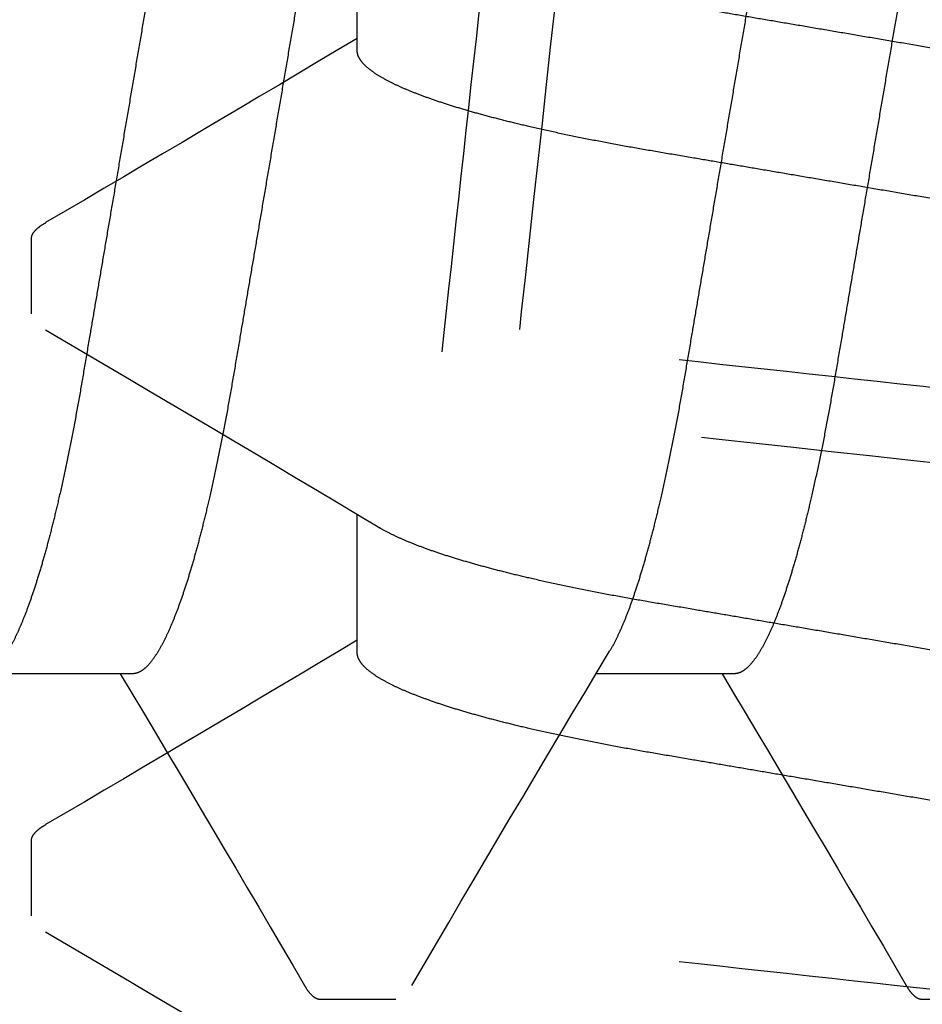
# Model space of a CAD drawing. Units: inches. Extents: x 0 to 128, y -43 to 43.
# Drawn here: x 117 to 117, y 8 to 8 of the extents above; entities that cross this region are included whole.
import ezdxf

# ---------------------------------------------------------------- set-up
doc = ezdxf.new("R2010")
doc.units = ezdxf.units.IN
doc.header["$MEASUREMENT"] = 0
doc.linetypes.add('HIDDEN2', pattern=[0.1875, 0.125, -0.0625])
doc.layers.add('Arcadia-Hidden', color=1, linetype='HIDDEN2')

# ---------------------------------------------------------------- blocks, each defined once
blk = doc.blocks.new('Dynblock #10 FHSMS')
for p, q in [((0.7097500042826175, -0.06117088459872155), (0.7241076617550659, -0.06117088459872155)), ((0.7722499989440124, -0.06117088459872155), (0.7866076197502183, -0.06117088459872155)), ((0.6824062634931778, -0.09499999921856928), (0.6902187399094499, -0.09499999921856928)), ((0.7449062214883293, -0.09499999921856928), (0.7527187712370882, -0.09499999921856928))]:
    blk.add_line(p, q)
at = {"flags": 128}
for points in [[(0.649488337097206, 0.0935062439745562), (0.6495712761390866, 0.09365724473018266), (0.6499844680325255, 0.09425081620652742), (0.6503869167167373, 0.09467001219727367), (0.6507777422018872, 0.09491830682895275), (0.6511562478293582, 0.09499999921856839), (0.6515156503441766, 0.0949262634037038), (0.6518861993968956, 0.09470227849119661), (0.6522673083276258, 0.09432429535769016), (0.6526582804777492, 0.09378926153844658), (0.653058309189916, 0.09309479372766516), (0.6534665511405375, 0.09223927861064896), (0.6538582199492788, 0.0912844071414054), (0.6542555720257006, 0.09018562983457423), (0.6546577640462106, 0.08894360668253176), (0.6550638793547323, 0.08755968516971135), (0.6554730746276736, 0.08603589110604348), (0.6559321359912236, 0.08417341095490682), (0.6563924806732828, 0.08214484188910953), (0.6568527520228553, 0.07995591300913629), (0.6573115933889477, 0.07761327923810812), (0.6577676847868075, 0.07512449840538293), (0.6582197062316837, 0.0724978845815838), (0.6586663744050689, 0.06974247141235201), (0.6591065159871823, 0.06686787920321935), (0.6595176545710073, 0.06403493067968258), (0.6599208732463238, 0.06111251652299332), (0.6603153653557845, 0.05810988120969318), (0.660700250909553, 0.05503641129801329), (0.6610749065814989, 0.05190156209539198), (0.6614385623805159, 0.04871476140958508), (0.6617746818309689, 0.04565990878283666), (0.6621192711835766, 0.04251730466980108), (0.6624735037581182, 0.03928664199069187), (0.6628368295609484, 0.03597295777065534), (0.6632086619321758, 0.03258184132012198), (0.6636328903647852, 0.02871319746935841), (0.6640658086970097, 0.02476495578811688), (0.6645063536077966, 0.02074705741155514), (0.6649533884436121, 0.01667007711334589), (0.6654057032184335, 0.01254513736916918), (0.6658619779475092, 0.008383819555650707), (0.66632092931233, 0.004198052232908811), (0.6667812373281459, -4.440892098500626e-16), (0.6672187022745142, -0.003989610656469633), (0.6676549939011025, -0.00796867575767779), (0.6680890122206193, -0.01192674399206917), (0.6685195839132847, -0.01585354508766157), (0.6689456089918071, -0.0197390817641101), (0.6693660974676217, -0.02357371309112155), (0.669756519624098, -0.02713431237544173), (0.6701402685243316, -0.03063414423675193), (0.6705166108434595, -0.03406633375447266), (0.6708848132566203, -0.0374244803775432), (0.6712442524376812, -0.04070270146558697), (0.6716343812642132, -0.04426050036558982), (0.672012153566822, -0.04770560098416032), (0.6723914291853976, -0.05107291416800441), (0.6727829879954106, -0.05438541590170187), (0.6731860966719978, -0.05763213381200627), (0.6735999485578121, -0.06080206344270822), (0.6740235903305329, -0.06388423700384349), (0.6744559953353537, -0.06686787920322024), (0.6748741005053667, -0.06960234219780359), (0.6752981456067619, -0.07222962518053988), (0.6757271406509737, -0.07474142324736777), (0.6761599856507114, -0.07712992648850792), (0.6765955439524385, -0.07938787040454676), (0.6770326789026182, -0.08150863673860664), (0.6774452841361676, -0.08337722181921903), (0.6778573027098274, -0.08511421175336276), (0.678267781301277, -0.0867158665842429), (0.6786757299219532, -0.08817910634743908), (0.6790802685820214, -0.08950150190434636), (0.6795265700929747, -0.0908089834668746), (0.6799662716801711, -0.09193749709685539), (0.6803982000238316, -0.09288669446497932), (0.6808212551366628, -0.09365724473018355), (0.6812344836963442, -0.0942508162065292), (0.6816368957143126, -0.09467001219727456), (0.6820277578657068, -0.09491830682895364), (0.6824062634931778, -0.09499999921856928), (0.6824062634931778, -0.09499999921856928)], [(0.7119883684248443, 0.0935062439745562), (0.7120712708004815, 0.09365724473018266), (0.7124844626939204, 0.09425081620652742), (0.7128869113781313, 0.09467001219727367), (0.713277736863283, 0.09491830682895275), (0.7136562424907531, 0.09499999921856839), (0.7140156450055715, 0.0949262634037038), (0.7143862307245339, 0.09470227849119661), (0.7147673396552641, 0.09432429535769016), (0.7151582751391441, 0.09378926153844658), (0.7155583038513118, 0.09309479372766516), (0.7159665824681749, 0.09223927861064896), (0.7163582146106737, 0.0912844071414054), (0.7167555666870955, 0.09018562983457423), (0.7171577587076055, 0.08894360668253176), (0.7175638740161272, 0.08755968516971135), (0.7179730692890685, 0.08603589110604348), (0.7184321306526193, 0.08417341095490682), (0.7188925120009211, 0.08214484188910953), (0.7193527466842511, 0.07995591300913629), (0.7198115880503426, 0.07761327923810812), (0.7202676794482024, 0.07512449840538293), (0.7207197008930786, 0.0724978845815838), (0.7211663690664629, 0.06974247141235201), (0.7216065106485772, 0.06686787920321935), (0.7220176492324022, 0.06403493067968258), (0.7224208679077186, 0.06111251652299332), (0.7228153600171794, 0.05810988120969318), (0.7232002822371912, 0.05503641129801329), (0.7235749012428947, 0.05190156209539198), (0.7239385570419117, 0.04871476140958508), (0.7242746764923638, 0.04565990878283666), (0.7246192658449715, 0.04251730466980108), (0.724973498419514, 0.03928664199069187), (0.7253368608885857, 0.03597295777065534), (0.7257086932598131, 0.03258184132012198), (0.7261328850261801, 0.02871319746935841), (0.7265658033584046, 0.02476495578811688), (0.7270063482691924, 0.02074705741155514), (0.7274533831050078, 0.01667007711334589), (0.7279056978798284, 0.01254513736916918), (0.7283619726089032, 0.008383819555650707), (0.7288209239737249, 0.004198052232908811), (0.7292812319895408, -4.440892098500626e-16), (0.7297186969359082, -0.003989610656469633), (0.7301550252287399, -0.00796867575767779), (0.7305890068820133, -0.01192674399206917), (0.7310195785746796, -0.01585354508766157), (0.7314456036532011, -0.0197390817641101), (0.7318660921290157, -0.02357371309112155), (0.7322565142854929, -0.02713431237544173), (0.7326402631857256, -0.03063414423675193), (0.7330166055048544, -0.03406633375447266), (0.7333848079180152, -0.0374244803775432), (0.7337442837653194, -0.04070270146558697), (0.7341343392593647, -0.04426050036558982), (0.7345121482282169, -0.04770560098416032), (0.7348914238467925, -0.05107291416800441), (0.7352830193230488, -0.05438541590170187), (0.7356861279996352, -0.05763213381200627), (0.736099943219207, -0.06080206344270822), (0.7365235849919278, -0.06388423700384349), (0.7369560266629911, -0.06686787920322024), (0.7373740951667616, -0.06960234219780359), (0.7377981769343993, -0.07222962518053988), (0.7382270986461261, -0.07474142324736777), (0.7386599803121072, -0.07712992648850792), (0.73909550194759, -0.07938787040454676), (0.7395327102302565, -0.08150863673860664), (0.7399452787975624, -0.08337722181921903), (0.7403573340374656, -0.08511421175336276), (0.7407677759626718, -0.0867158665842429), (0.7411757245833481, -0.08817910634743908), (0.7415802999096588, -0.08950150190434636), (0.7420266014206129, -0.0908089834668746), (0.7424663030078094, -0.09193749709685539), (0.7428982313514698, -0.09288669446497932), (0.7433212864643011, -0.09365724473018355), (0.7437344416914957, -0.0942508162065292), (0.7441368903757084, -0.09467001219727456), (0.7445277525271017, -0.09491830682895364), (0.7449062214883293, -0.09499999921856928), (0.7449062214883293, -0.09499999921856928)]]:
    blk.add_lwpolyline(points, dxfattribs=at)
for centre, radius, start, end in [((-2.804157259154386, -2.133009193877819), 4.037823388724209, 30.33773259748093, 30.91007606887324), ((-2.744077366256692, -2.134445485175699), 4.040637586091145, 30.33797659809436, 30.90992170891559), ((4.326299150894238, -2.221085442570808), 4.211352898000024, 149.1442090104836, 149.6555334102986), ((4.391286139856657, -2.222556276130317), 4.214242276528111, 149.1443842993543, 149.6553581214282)]:
    blk.add_arc(centre, radius, start, end)
for points, knots in [([(0.6589687500975154, 0.09499999999999931), (0.6600963873482666, 0.09499999987163354), (0.6614108277472868, 0.09268791675740085), (0.6641646704214272, 0.08305751205041245), (0.6655963919846579, 0.07574920682278696), (0.6675803123360815, 0.06242721409525354), (0.6682145678372535, 0.05760981572040835), (0.6693995651429807, 0.04756227868171203), (0.6699509359723423, 0.04234246393222962), (0.6718068184343133, 0.02541681587905709), (0.6731981813547918, 0.01272758604428725), (0.6759893187658932, -0.01272758714494904), (0.6773806816812211, -0.02541681693274311), (0.6792365641303819, -0.04234246486909088), (0.6797879349547404, -0.04756227957434289), (0.6809729322699756, -0.05760981656556963), (0.6816071877752323, -0.06242721490660896), (0.6835911081358423, -0.07574920750420899), (0.6850228297008467, -0.08305751260572647), (0.6877766723685852, -0.09268791703491042), (0.6890911127595514, -0.0950000000000002), (0.6902187499999997, -0.0950000000000002)], [0, 0, 0, 0, 0.125, 0.125, 0.25, 0.25, 0.3125, 0.3125, 0.375, 0.375, 0.5, 0.5, 0.6250000000000001, 0.6250000000000001, 0.6875000000000001, 0.6875000000000001, 0.7500000000000001, 0.7500000000000001, 0.8750000000000001, 0.8750000000000001, 1, 1, 1, 1]), ([(0.721468750049806, 0.09499999999999931), (0.7225963872975045, 0.09499999993443575), (0.7239108276952564, 0.09268791688468658), (0.7266646703715107, 0.08305751227964597), (0.7280963919381112, 0.07574920708847843), (0.7300803122964021, 0.06242721438513721), (0.7307145678001419, 0.05760981601353743), (0.7318995651111555, 0.04756227897309584), (0.7324509359398412, 0.04234246422864496), (0.7343068184011665, 0.02541681618135661), (0.7356981813228094, 0.0127275863359686), (0.7384893187388304, -0.01272758689814202), (0.7398806816578434, -0.02541681671953588), (0.7417365641126263, -0.04234246470715552), (0.7422879349387559, -0.0475622794290147), (0.7434729322546261, -0.05760981644521079), (0.7441071877604521, -0.06242721479954438), (0.7460911081234354, -0.07574920743652003), (0.7475228296909417, -0.08305751256327776), (0.7502766723639258, -0.09268791702642742), (0.7515911127575636, -0.0950000000000002), (0.7527187499999997, -0.0950000000000002)], [0, 0, 0, 0, 0.1249999999999999, 0.1249999999999999, 0.2499999999999998, 0.2499999999999998, 0.3124999999999998, 0.3124999999999998, 0.3749999999999998, 0.3749999999999998, 0.4999999999999998, 0.4999999999999998, 0.6249999999999998, 0.6249999999999998, 0.6874999999999999, 0.6874999999999999, 0.7499999999999999, 0.7499999999999999, 0.875, 0.875, 1, 1, 1, 1]), ([(0.6941250147838289, 0.06117088459872067), (0.6942684732656517, 0.06115767688129159), (0.69455713672117, 0.06113110065307437), (0.6950063488596863, 0.06091461791501862), (0.6954695538279587, 0.06056421628848208), (0.6959464449846902, 0.0600640701618933), (0.6964324419292085, 0.05941952828203378), (0.6969258621310654, 0.05863173181431991), (0.6974249271769395, 0.05770404126853057), (0.6979308319126867, 0.05663285761872627), (0.6984453177175673, 0.05541215385675669), (0.698966627361604, 0.05404196861941246), (0.6994927911053503, 0.05252360239483922), (0.7000184018048081, 0.05087192410023667), (0.7005413445744608, 0.04909363956668278), (0.7010597191191819, 0.04719636964335594), (0.7015716086382611, 0.04518855965511959), (0.7020748091388596, 0.04308084829019743), (0.7025676550910296, 0.04088317806670316), (0.7030484615971799, 0.03860584452635552), (0.7035161602997606, 0.03625756058101937), (0.7039696153192398, 0.03384884082241024), (0.7044054032804468, 0.03139970077746179), (0.7048278543755879, 0.02890120969824173), (0.7052641609291079, 0.02634369103208245), (0.7057139271492483, 0.02370109039734514), (0.7061806960548118, 0.02096047567076953), (0.7066630327887626, 0.01812795680924451), (0.7071597410897565, 0.01521096228781404), (0.7076660363924816, 0.0122379261234502), (0.7081800707503971, 0.00921918928237675), (0.7087000798485521, 0.006165683620426687), (0.709223991499222, 0.003088729583543337), (0.709749635265501, 2.249352001992833e-06), (0.7102748163532322, -0.003082007960791611), (0.7107976814816279, -0.00615229240052928), (0.7113165114328321, -0.009199309569084324), (0.7118295067878808, -0.01221176165845028), (0.7123317892502339, -0.01516133332025271), (0.7128217521873443, -0.01803875188594661), (0.7132981050196667, -0.02083580552945508), (0.7137622908236132, -0.02356159745063691), (0.714241010747763, -0.02637347633676201), (0.7147315658702897, -0.02925174400066366), (0.715231162663267, -0.03219481225554466), (0.715751981423133, -0.035049949080316), (0.716291691757311, -0.03782687241394589), (0.7168501859723264, -0.04051158149197986), (0.7173968244794544, -0.04296188696433978), (0.7179272550161784, -0.04518396308894834), (0.7184380109423669, -0.04718774970541029), (0.7189552625194198, -0.04908149476534307), (0.7194770227841927, -0.0508568584346869), (0.719998338502216, -0.05249631860999537), (0.7205171025589019, -0.05399639937797973), (0.721031492635432, -0.05535289773845475), (0.7215428733382403, -0.05657608836722394), (0.7220803104717195, -0.05770878374453803), (0.7224643765367347, -0.05845624393559001), (0.7226761227223681, -0.0587788015124775), (0.722692821432755, -0.05880423902174625)], [0, 0, 0, 0, 0.0164968826607431, 0.03319460162724739, 0.05007670264181086, 0.06712535487215922, 0.08432156215870722, 0.1013348970971567, 0.1184511243344185, 0.1356493830834792, 0.1529082343696435, 0.1705589152664319, 0.1882261742664701, 0.2058862333553316, 0.223515329581756, 0.2410900172846174, 0.2585872775886609, 0.275984719930037, 0.2932232433697758, 0.3103204345474447, 0.3272568845586613, 0.3440144732197067, 0.3605762518380889, 0.3767329684077966, 0.3930669978834228, 0.4095845823014554, 0.426269331709964, 0.4434485398232581, 0.4607635888408215, 0.4781936081940413, 0.4957167243841228, 0.5133103664995908, 0.5309513208122162, 0.5486160881392416, 0.5662423141677232, 0.5838449415595702, 0.6014005018249249, 0.6188860246853659, 0.6362790355804606, 0.6532504570893941, 0.6700920449013164, 0.6867849919424033, 0.7033116727721406, 0.7227460477775348, 0.7419838737814506, 0.7614428859238468, 0.7811583101323585, 0.8011019983799996, 0.8212434150773135, 0.8386027892764439, 0.8560615938037863, 0.8735975952146877, 0.8911879029882366, 0.908809251525942, 0.9261233505029034, 0.9434222684299379, 0.9606836700243652, 0.9778856062731891, 0.9982560164891274, 1, 1, 1, 1]), ([(0.7566249727789813, 0.06117088459872067), (0.7567684412636453, 0.06115767683161755), (0.7570571248498501, 0.06113110050315163), (0.757506407453862, 0.06091461879427174), (0.7579695155067689, 0.06056421494558561), (0.758446510637631, 0.0600640719741814), (0.7589324032301938, 0.05941952605814249), (0.759425922388564, 0.0586317342306697), (0.7599249088802669, 0.05770404007141527), (0.7604308142199949, 0.0566328558478415), (0.7609453776831252, 0.05541215777981945), (0.7614665889492089, 0.05404196400492145), (0.7619928554529807, 0.05252360738580331), (0.7625183674362281, 0.05087191914108802), (0.7630413894123311, 0.04909364202904731), (0.7635597597556947, 0.04719637204247951), (0.7640715873380515, 0.04518855644262088), (0.764574823478906, 0.04308085201966749), (0.7650675863895096, 0.04088317191541035), (0.7655484737905685, 0.03860584818741541), (0.7660161459679751, 0.03625755946199094), (0.7664696278128158, 0.03384884462133764), (0.7669053355300459, 0.0313996943389605), (0.7673278646691957, 0.02890121330068895), (0.7677641542003002, 0.02634369091699318), (0.768213911319565, 0.02370108705400176), (0.7686807369090491, 0.02096047887278063), (0.7691630731545427, 0.01812796017856089), (0.7696597238730796, 0.01521095846205389), (0.7701660343458689, 0.01223792664286494), (0.7706800645449619, 0.009219189145798001), (0.7712000746640424, 0.006165683643969633), (0.771723986416001, 0.00308872962673723), (0.7722496287503056, 2.249155528044611e-06), (0.7727748154517808, -0.003082007220393645), (0.7732976599506411, -0.006152297161511999), (0.7738165678585016, -0.0091993013226781), (0.7743294866020527, -0.01221176614089758), (0.7748317835553458, -0.01516133331096681), (0.7753217621865351, -0.0180387476838697), (0.7757980377618141, -0.02083581300211845), (0.77626230141572, -0.02356159329381979), (0.7767410000422892, -0.02637347713508786), (0.7772315628678408, -0.02925174367317984), (0.7777311537048597, -0.03219481271550473), (0.7782519881653265, -0.03504994598165512), (0.7787916391775402, -0.03782687524862416), (0.7793501386319512, -0.04051158362199425), (0.7798968155909094, -0.04296188739972662), (0.7804272916958048, -0.04518396107426126), (0.7809380565411104, -0.04718774696922656), (0.7814552289790129, -0.0490815000279432), (0.7819770830424897, -0.05085685335851631), (0.782498315805114, -0.05249632128078785), (0.7830171039110612, -0.05399639877321283), (0.7835314784380554, -0.05535289939754628), (0.784042898693496, -0.05657608753878973), (0.7845804124828328, -0.05770877932448704), (0.7849641994356364, -0.05845625112565811), (0.7851761045068804, -0.0587788015486761), (0.7851928160941508, -0.05880423902174625)], [0, 0, 0, 0, 0.0164969127480511, 0.03319466253886625, 0.05007673112070206, 0.06712541545535732, 0.08432158915095721, 0.101334957196054, 0.1184511500012378, 0.1356494082736545, 0.1529082935676251, 0.1705589393473146, 0.1882262325473343, 0.2058862564840267, 0.2235153867734162, 0.241090073989201, 0.2585872997358734, 0.2759847415950852, 0.2932232312861731, 0.3103204547440735, 0.327256904285902, 0.3440144924825165, 0.3605762398586006, 0.3767329863540488, 0.3930670153769828, 0.4095845993372361, 0.4262693806390023, 0.4434485882761805, 0.4607636034039235, 0.4781936222740761, 0.4957167379785102, 0.5133103796063764, 0.5309513334300886, 0.5486161002675408, 0.5662423258075174, 0.5838449527115136, 0.6014005469141568, 0.6188860351214122, 0.6362790455344655, 0.6532504665730416, 0.6700920209788451, 0.6867849999431213, 0.7033116803148272, 0.7227460547816041, 0.7419838802523498, 0.7614428918554461, 0.7811582836237212, 0.8011019713186297, 0.8212434206890448, 0.8386028281178547, 0.8560616321613322, 0.8735975987335177, 0.8911879405696093, 0.9088092539576218, 0.9261233524547287, 0.9434222699023295, 0.9606837055142411, 0.9778856412863192, 0.9982559830522776, 1, 1, 1, 1]), ([(0.6811824542973923, 0.05879911491427281), (0.6812218684700637, 0.05873710260184728), (0.6814256381295367, 0.05841650148479305), (0.6818001704621537, 0.05769686587927625), (0.6823057792865672, 0.05663479123340265), (0.6828203454923019, 0.05541162208450112), (0.6833416331915139, 0.05404211261055236), (0.6838678028361409, 0.05252356380948386), (0.6843934120596114, 0.05087193442834748), (0.6849163548349324, 0.04909363677330214), (0.685434730822406, 0.04719637052500447), (0.6859466146038411, 0.04518855891073548), (0.6864498360980722, 0.04308085171684217), (0.6869426034847743, 0.04088317204775072), (0.6874234878121213, 0.03860584795999289), (0.6878911677539978, 0.03625756022972082), (0.6883446222955936, 0.03384884034548863), (0.6887804302221321, 0.0313997044828711), (0.6892028026615895, 0.02890120307828026), (0.6896391880223671, 0.02634369493750599), (0.6900889330611344, 0.02370108978551722), (0.6905557078314013, 0.02096047584079708), (0.6910380429410692, 0.01812795676272971), (0.6915347516854382, 0.01521096230040841), (0.6920410468681837, 0.01223792612004937), (0.6925550812584058, 0.009219189283280915), (0.6930750903482474, 0.006165683620231288), (0.6935990019996687, 0.003088729583415439), (0.6941246457712973, 2.249352709871033e-06), (0.6946498268369279, -0.003082007963485456), (0.6951726920481649, -0.00615229239048487), (0.6956915216913391, -0.009199309606402029), (0.6962045181889351, -0.0122117615200934), (0.6967067964466835, -0.01516133382838225), (0.6971967743380674, -0.01803874819533169), (0.6976730707576113, -0.02083580868172641), (0.6981372516591255, -0.02356160098162841), (0.6986160499860574, -0.02637346900360837), (0.6991065060791213, -0.02925175168135885), (0.6996062034607666, -0.03219480520708595), (0.7001269375843204, -0.03504995287047707), (0.7006666695317296, -0.03782687188167921), (0.701225162375918, -0.04051158124468435), (0.7017717849904344, -0.04296188986583127), (0.7023022736583657, -0.04518396102387578), (0.7028130340468746, -0.04718774609348442), (0.7033302120375957, -0.04908150360290753), (0.7038520486403561, -0.05085684105217636), (0.7043733471541032, -0.05249637342676694), (0.7048921052323731, -0.05399620032639385), (0.7054065362665991, -0.05535363923572367), (0.7059177596119, -0.05657333167172807), (0.7064558190970427, -0.05771983081412513), (0.7070176408360345, -0.05875789501161011), (0.7075987969718378, -0.05964958930637865), (0.7081649617169896, -0.06033752970654893), (0.7087133461071344, -0.06081919245481737), (0.709243225726226, -0.06111633726093357), (0.7095818641148384, -0.06115278675615921), (0.7097500042826175, -0.06117088459872155)], [0, 0, 0, 0, 0.004104668887842353, 0.02122097014444261, 0.03841937165096038, 0.05567833181412574, 0.07332912405976184, 0.0909964945132302, 0.1086566650101014, 0.1262858724492072, 0.1438606710215153, 0.1613580417065567, 0.1787555937992318, 0.1959941927166322, 0.2130915245057557, 0.2300280813601135, 0.2467857757359582, 0.2633476588338772, 0.2795044469566738, 0.295838610515185, 0.3123562991339566, 0.3290411537977599, 0.3462204702856282, 0.3635356285347146, 0.3809657578447446, 0.3984889845789352, 0.4160827376834233, 0.4337238032835364, 0.4513886820482733, 0.4690150192713297, 0.4866177577088802, 0.5041734287230165, 0.5216590618904101, 0.5390521825088482, 0.5560237110815398, 0.572865372198599, 0.5895584245466953, 0.6060852413980894, 0.6255197079964436, 0.6447576857477142, 0.6642167895592447, 0.683932338141982, 0.7038761522038463, 0.7240176959627479, 0.7413772133840278, 0.758836128049771, 0.7763722057331385, 0.793962659024944, 0.8115841187264549, 0.8288983269289458, 0.8461973539857408, 0.8634588644732577, 0.8806609092400358, 0.9010314479621614, 0.9212521990170578, 0.9412897830172, 0.9611127362231254, 0.9806917606632111, 1, 1, 1, 1]), ([(0.7436824489587872, 0.05879911491427281), (0.7437218629898208, 0.0587371025926946), (0.7439256319170315, 0.05841650142832), (0.7443001831516511, 0.0576968677076457), (0.7448057071256349, 0.05663478766992247), (0.7453203738180267, 0.0554116262854305), (0.745841556615428, 0.05404210790592456), (0.746367831427329, 0.05252356888177223), (0.7468933388858661, 0.05087192923478101), (0.7474163706290575, 0.04909364008945838), (0.7479347072532976, 0.04719636730592702), (0.7484466624630723, 0.04518856213128108), (0.7489498539323005, 0.0430808501066049), (0.7494426710034992, 0.04088317938860042), (0.7499233862811057, 0.03860583455282596), (0.7503912604577554, 0.0362575740472395), (0.7508445348377188, 0.03384882995237382), (0.7512804406830309, 0.03139970799461489), (0.7517028117728497, 0.02890120678193453), (0.7521391062590883, 0.02634368424265388), (0.7525890047507762, 0.02370110083111987), (0.7530556861893389, 0.02096047173207394), (0.7535380238778338, 0.01812795257875655), (0.7540348201540796, 0.01521097415057904), (0.7545409737619355, 0.01223791710073519), (0.7550550559899065, 0.009219192053891323), (0.7555750138680324, 0.006165673668413252), (0.7560990849111864, 0.003088746634817507), (0.756624570587225, 2.239555435767926e-06), (0.7571497962733718, -0.003082006023781059), (0.7576726384407717, -0.006152296406526592), (0.7581915169024409, -0.009199309471067618), (0.7587045583554977, -0.01221175806440167), (0.7592068260286533, -0.01516133412584919), (0.7596968038103773, -0.01803874846375075), (0.7601731108184513, -0.0208358055370339), (0.7606372482441479, -0.02356160080985026), (0.7611159900044369, -0.02637347491068942), (0.7616064995473106, -0.02925175167762228), (0.7621062591707215, -0.03219479901494138), (0.7626269050908343, -0.03504995939861599), (0.7631667146789782, -0.03782686861769902), (0.7637252017416927, -0.04051157882143253), (0.7642717700483228, -0.04296189240648518), (0.7648022704386754, -0.04518396075452769), (0.7653130296137354, -0.04718774604040687), (0.7658302009083648, -0.0490815040894188), (0.7663520652997571, -0.05085683798534424), (0.7668732587283449, -0.05249638054331429), (0.7673921941217987, -0.0539961918063363), (0.7679064486146672, -0.05535364534790199), (0.7684177748920451, -0.05657332935106707), (0.7689558104443268, -0.05771983120416158), (0.7695176209554742, -0.05875789608116166), (0.7700988533218318, -0.05964958752546989), (0.7706649404919919, -0.0603375305552869), (0.7712133450091532, -0.06081919230234556), (0.7717432193499487, -0.06111633729824328), (0.7720818584319513, -0.06115278676853775), (0.7722499989440115, -0.06117088459872155)], [0, 0, 0, 0, 0.004104668885964161, 0.02122097013473243, 0.03841933737067822, 0.05567833201229443, 0.07332908962171834, 0.0909964947569461, 0.1086566305827905, 0.126285872565598, 0.1438606711298643, 0.1613580758819298, 0.1787556279666442, 0.1959942268761566, 0.2130914931513277, 0.2300281143303708, 0.2467857456873399, 0.2633476595636908, 0.2795044476790945, 0.295838580190034, 0.3123563322624078, 0.3290411545651984, 0.346220471045206, 0.3635356626989226, 0.3809657243448797, 0.3984889510710522, 0.4160827041674898, 0.4337238389496909, 0.4513886483480948, 0.4690149855630857, 0.4866177239925817, 0.5041734294227382, 0.521659096753303, 0.5390522173637825, 0.5560237459287083, 0.5728654070380613, 0.589558426994981, 0.6060852120752794, 0.6255197096730151, 0.6447577178036994, 0.6642167905209481, 0.6839323709908108, 0.7038761850435493, 0.7240176955637757, 0.7413772129771125, 0.7588361276348669, 0.7763722053102102, 0.7939626585939669, 0.8115840836258718, 0.8288983612019288, 0.8461973189858957, 0.863458863961611, 0.8806609087205178, 0.9010314474333223, 0.9212522319562421, 0.9412897830440647, 0.9611127362409198, 0.9806917606720464, 1, 1, 1, 1]), ([(0.6902187399094499, -0.09499999921856928), (0.6903380105797012, -0.09498566644723061), (0.6905777469578975, -0.09495685729672365), (0.6909487487234598, -0.09472627325788485), (0.6913300169714365, -0.09434329141619946), (0.6916433679369813, -0.09393491575729973), (0.691831447615165, -0.09359969402173407), (0.6918869439715474, -0.09350078070433598)], [0, 0, 0, 0, 0.2228321724597465, 0.4478970216126467, 0.675044825037035, 0.9041160194846005, 1, 1, 1, 1]), ([(0.7527187712370882, -0.09499999921856928), (0.7528380459569659, -0.09498566647621809), (0.7530777903615071, -0.0949568573976145), (0.7534487302978246, -0.09472627307807757), (0.7538300153012081, -0.09434329143303932), (0.7541433622656877, -0.09393491575577295), (0.7543314422007592, -0.09359969402138679), (0.7543869386329423, -0.09350078070433598)], [0, 0, 0, 0, 0.2228322197040629, 0.4478969045571627, 0.6750447561408567, 0.9041159991555204, 1, 1, 1, 1])]:
    blk.add_open_spline(points, degree=3, knots=knots)
blk = doc.blocks.new('*U442')
for p, q in [((0.4597499996480039, -0.06117088459872155), (0.4741076571204532, -0.06117088459872155)), ((0.5222499943093997, -0.06117088459872155), (0.5366076517818481, -0.06117088459872155)), ((0.4324062588585651, -0.09499999921856928), (0.4402187536079589, -0.09499999921856928)), ((0.4949062535199591, -0.09499999921856928), (0.5027187482693538, -0.09499999921856928))]:
    blk.add_line(p, q)
at = {"flags": 128}
blk.add_lwpolyline([(0.4619883637902307, 0.0935062439745562), (0.4620712661658688, 0.09365724473018266), (0.4624844763924294, 0.09425081620652742), (0.4628869067435195, 0.09467001219727367), (0.4632777505617911, 0.09491830682895275), (0.4636562561892621, 0.09499999921856839), (0.4640156403709588, 0.0949262634037038), (0.4643862077567995, 0.09470227849119661), (0.4647673166875297, 0.09432429535769016), (0.4651582888376531, 0.09378926153844658), (0.4655583175498199, 0.09309479372766516), (0.4659665778335622, 0.09223927861064896), (0.466358209976061, 0.0912844071414054), (0.4667555620524828, 0.09018562983457423), (0.4671577540729928, 0.08894360668253176), (0.4675638877146362, 0.08755968516971135), (0.4679730646544558, 0.08603589110604348), (0.4684321443511275, 0.08417341095490682), (0.4688924890331867, 0.08214484188910953), (0.4693527603827592, 0.07995591300913629), (0.4698116017488516, 0.07761327923810812), (0.4702676931467114, 0.07512449840538293), (0.4707196962584659, 0.0724978845815838), (0.4711663827649719, 0.06974247141235201), (0.4716065060139645, 0.06686787920321935), (0.4720176445977895, 0.06403493067968258), (0.4724208816062276, 0.06111251652299332), (0.4728153553825667, 0.05810988120969318), (0.4732002592694569, 0.05503641129801329), (0.4735748966082811, 0.05190156209539198), (0.4739385707404198, 0.04871476140958508), (0.4742746718577511, 0.04565990878283666), (0.4746192612103588, 0.04251730466980108), (0.4749735121180221, 0.03928664199069187), (0.4753368379208514, 0.03597295777065534), (0.4757086886252004, 0.03258184132012198), (0.4761328803915674, 0.02871319746935841), (0.4765657987237919, 0.02476495578811688), (0.4770063619677005, 0.02074705741155514), (0.477453396803516, 0.01667007711334589), (0.4779056932452157, 0.01254513736916918), (0.4783619679742905, 0.008383819555650707), (0.4788209376722339, 0.004198052232908811), (0.4792812456880498, -4.440892098500626e-16), (0.4797187106344172, -0.003989610656469633), (0.4801550022610055, -0.00796867575767779), (0.4805890022474006, -0.01192674399206917), (0.4810195739400669, -0.01585354508766157), (0.4814456173517101, -0.0197390817641101), (0.481866087494403, -0.02357371309112155), (0.4822565096508802, -0.02713431237544173), (0.4826402585511129, -0.03063414423675193), (0.4830166008702417, -0.03406633375447266), (0.4833848032834025, -0.0374244803775432), (0.483744260797585, -0.04070270146558697), (0.4841343712909953, -0.04426050036558982), (0.4845121619267259, -0.04770560098416032), (0.4848914375453015, -0.05107291416800441), (0.4852829963553136, -0.05438541590170187), (0.4856861050319017, -0.05763213381200627), (0.4860999385845943, -0.06080206344270822), (0.4865235803573151, -0.06388423700384349), (0.4869560036952567, -0.06686787920322024), (0.4873740905321489, -0.06960234219780359), (0.4877981539666649, -0.07222962518053988), (0.4882271306777559, -0.07474142324736777), (0.4886599756774936, -0.07712992648850792), (0.4890955339792207, -0.07938787040454676), (0.4895326872625221, -0.08150863673860664), (0.4899452924960714, -0.08337722181921903), (0.4903573110697312, -0.08511421175336276), (0.4907677713280592, -0.0867158665842429), (0.4911757382818562, -0.08817910634743908), (0.4915802586088027, -0.08950150190434636), (0.4920265784528786, -0.0908089834668746), (0.492466280040075, -0.09193749709685539), (0.4928981900506137, -0.09288669446497932), (0.4933212634965658, -0.09365724473018355), (0.4937344737231264, -0.0942508162065292), (0.4941369040742165, -0.09467001219727456), (0.494527747892489, -0.09491830682895364), (0.4949062535199591, -0.09499999921856928), (0.4949062535199591, -0.09499999921856928)], dxfattribs=at)
for centre, radius, start, end in [((-2.992542655489277, -2.133533319474888), 4.038852282650963, 30.33780550007488, 30.91000316627915), ((4.078673543172023, -2.222489675036476), 4.214111442029174, 149.1443763672612, 149.655366053521), ((4.13925746121647, -2.221356493828489), 4.211885364555818, 149.1442413315138, 149.6555010892683)]:
    blk.add_arc(centre, radius, start, end)
for points, knots in [([(0.4714687500083894, 0.09499999999999931), (0.4725963872534367, 0.09499999998895658), (0.4739108276500872, 0.09268791699518841), (0.4766646703281765, 0.08305751247865123), (0.4780963918977017, 0.07574920731913304), (0.4800803122619559, 0.06242721463679368), (0.4807145677679241, 0.05760981626801209), (0.4818995650835278, 0.04756227922605438), (0.4824509359116256, 0.04234246448597245), (0.4843068183723904, 0.0254168164437929), (0.4856981812950449, 0.01272758658918738), (0.4884893187153372, -0.01272758668387963), (0.4898806816375485, -0.02541681653444394), (0.4917365640972111, -0.04234246456657287), (0.492287934924879, -0.04756227930284984), (0.4934729322413007, -0.05760981634072371), (0.4941071877476206, -0.0624272147065974), (0.4960911081126644, -0.07574920737775814), (0.4975228296823424, -0.08305751252642635), (0.5002766723598819, -0.09268791701906354), (0.5015911127558379, -0.0950000000000002), (0.5027187499999997, -0.0950000000000002)], [0, 0, 0, 0, 0.125, 0.125, 0.2500000000000001, 0.2500000000000001, 0.3125000000000001, 0.3125000000000001, 0.375, 0.375, 0.5000000000000001, 0.5000000000000001, 0.6250000000000001, 0.6250000000000001, 0.6875000000000001, 0.6875000000000001, 0.7500000000000002, 0.7500000000000002, 0.8750000000000001, 0.8750000000000001, 1, 1, 1, 1]), ([(0.4441249918160945, 0.06117088459872067), (0.4442684580000087, 0.06115767689999929), (0.4445571368190473, 0.06113110072179984), (0.4450063428977655, 0.06091461791426456), (0.4454695495552308, 0.06056421628875386), (0.4459464402488811, 0.06006407016156823), (0.4464324373322013, 0.05941952828306407), (0.4469258574468116, 0.05863173181056291), (0.4474249227048093, 0.05770404128266859), (0.4479308266742343, 0.05663285756561409), (0.4484453153648911, 0.05541215405762445), (0.4489666141653057, 0.05404196739858103), (0.4494928192413692, 0.05252360474443973), (0.4500183827972997, 0.05087192161397747), (0.4505413665232183, 0.04909364096962543), (0.451059731550024, 0.04719636955274842), (0.4515716190612364, 0.04518855924417897), (0.4520748367316605, 0.04308085135153261), (0.4525676154141891, 0.04088317386003704), (0.4530484582519492, 0.03860584466270067), (0.4535161848001472, 0.03625756349162534), (0.4539696011671586, 0.03384883882058132), (0.4544054083753215, 0.03139970280804016), (0.4548278201838576, 0.02890120662131546), (0.4552641568665088, 0.02634369102470169), (0.4557139507391614, 0.02370109361487627), (0.4561806857469186, 0.02096047394863332), (0.4566630222487369, 0.01812795489197372), (0.457159767101877, 0.01521096621488338), (0.4576660231408347, 0.01223792373604438), (0.4581800705321637, 0.009219190011643175), (0.4587000665128116, 0.006165681119410404), (0.4592240181897065, 0.00308873386226205), (0.4597496220344492, 2.246852286891254e-06), (0.4602748156861596, -0.003082007291066002), (0.460797669913994, -0.006152294592348451), (0.4613165314827476, -0.00919930748291753), (0.461829519209263, -0.01221176188062012), (0.4623318015970339, -0.01516133351932725), (0.4628217721689758, -0.01803874997983845), (0.4632980942303329, -0.02083580739953872), (0.463762287404589, -0.0235615972510792), (0.4642410074541719, -0.02637347618069041), (0.4647315531475282, -0.02925174583409929), (0.4652311890060021, -0.03219480907462424), (0.4657519690594691, -0.0350499508311537), (0.4662916871768843, -0.03782687237934867), (0.4668501891094401, -0.04051157983022113), (0.4673967894373021, -0.04296188980476723), (0.4679272558150744, -0.04518396175155415), (0.4684380124103544, -0.04718774845326257), (0.4689552268130441, -0.04908149726447286), (0.4694770283581846, -0.05085685689367248), (0.4699983236259211, -0.0524963200339541), (0.4705171289197976, -0.05399639736034212), (0.4710314819755652, -0.05535289869835269), (0.4715428629380494, -0.05657608905348654), (0.4720803379874647, -0.05770878228563303), (0.4724643715319292, -0.0584562442137373), (0.4726761180488159, -0.05877880151471393), (0.4726928167981423, -0.05880423902174625)], [0, 0, 0, 0, 0.01649689765744767, 0.03319461634536529, 0.05007671707826582, 0.06712536902417252, 0.08432157602381701, 0.101334910678414, 0.1184511376301068, 0.1356493960922297, 0.1529082470904453, 0.1705589276927478, 0.1882262037425418, 0.2058862452051037, 0.2235153584128829, 0.2410900458225262, 0.2585873058346433, 0.2759847478857584, 0.2932232377669964, 0.3103204450361468, 0.3272569108468781, 0.3440144834747023, 0.3605762618167658, 0.3767329629311234, 0.393067007653862, 0.4095846076605565, 0.4262693406137959, 0.4434485484404701, 0.460763613875018, 0.4781936160226218, 0.4957167319203456, 0.5133103737422793, 0.5309513450571293, 0.5486160947490998, 0.5662423204835033, 0.5838449475816662, 0.601400524765744, 0.6188860473344545, 0.6362790579393622, 0.6532504791651427, 0.6700920502260889, 0.6867849969886688, 0.7033116775426731, 0.722746052223822, 0.7419838930994264, 0.761442889373235, 0.7811583132528124, 0.8011020011677107, 0.8212434009141003, 0.8386027916787002, 0.856061595914758, 0.8735975798564347, 0.8911879046112363, 0.9088092528549452, 0.9261233688873997, 0.9434222692087987, 0.9606836705152347, 0.9778856236142685, 0.9982560165182243, 1, 1, 1, 1]), ([(0.5066250048106111, 0.06117088459872067), (0.5067684608131753, 0.06115767684492512), (0.507057119416026, 0.06113110053100934), (0.5075063694621136, 0.0609146182672764), (0.5079695372098225, 0.0605642160652935), (0.5084464313922412, 0.06006406981513246), (0.5089324543682583, 0.05941952865350375), (0.5094258747638918, 0.05863173233620467), (0.5099249129941912, 0.05770404073133717), (0.510430817129615, 0.05663285687456066), (0.510945332717144, 0.05541215477770445), (0.5114666318178482, 0.05404196829710672), (0.511992808017558, 0.05252360370349729), (0.5125183790381307, 0.05087192174279886), (0.5130413609132631, 0.04909364095338864), (0.5135597257262203, 0.04719636948971795), (0.5140716159171426, 0.04518855951049838), (0.5145748233405625, 0.04308084968634907), (0.5150676405042436, 0.04088317678278086), (0.5155484473530549, 0.03860584324133187), (0.5160161726858288, 0.03625756185879458), (0.5164696287353276, 0.03384884223723139), (0.5169053870531863, 0.03139969917889518), (0.5173278475473406, 0.02890121011920721), (0.5177641447912142, 0.02634368931898612), (0.5182139398539185, 0.02370109185943958), (0.5186807110005791, 0.02096047763932463), (0.5191630082012306, 0.01812795261640998), (0.5196597661985995, 0.0152109669185081), (0.5201660091048508, 0.01223792130158907), (0.5206800965660925, 0.009219194211655068), (0.5212000523953249, 0.006165678624717064), (0.5217240173146589, 0.003088734613522437), (0.5222496079850014, 2.244333346279603e-06), (0.5227748414972497, -0.003082003040161485), (0.5232976566299055, -0.006152296972907312), (0.5238165277257654, -0.009199307206077645), (0.5243295156053573, -0.01221176161767934), (0.5248317880441604, -0.01516133577587953), (0.5253217978303688, -0.01803874611156919), (0.5257980810082037, -0.02083580954360142), (0.5262622837317323, -0.02356159698001958), (0.5267410033274347, -0.02637347604574058), (0.5272315396904519, -0.02925174766945426), (0.5277312148969369, -0.03219480586457069), (0.5282519549941798, -0.03504995269885969), (0.528791685698037, -0.03782687189832634), (0.5293501774106444, -0.04051158135463195), (0.5298968054547428, -0.04296188871169671), (0.5304272752437704, -0.04518396037778372), (0.5309379952130922, -0.04718775102958839), (0.5314552461189272, -0.0490814959621928), (0.5319770454544708, -0.05085685596843659), (0.532498312800187, -0.0524963210567333), (0.53301712453821, -0.05399639725167082), (0.5335314784210485, -0.05535289861230597), (0.5340428497093228, -0.05657608990928287), (0.5345803655184627, -0.05770878076933306), (0.5349643658111454, -0.05845624449283227), (0.5351761126703964, -0.05877880151702053), (0.5351928114595372, -0.05880423902174625)], [0, 0, 0, 0, 0.01649688266153785, 0.03319461727207593, 0.05007670230472069, 0.06712535453589037, 0.08432157838135511, 0.1013349133206242, 0.118451123579553, 0.1356493823294422, 0.1529082508592025, 0.1705589317568413, 0.1882261907577306, 0.2058862325157854, 0.22351534601854, 0.2410900337222481, 0.2585872940271345, 0.2759847363693487, 0.2932232431741704, 0.3103204343526629, 0.3272569004467801, 0.3440144891086329, 0.3605762523358503, 0.3767329689063365, 0.3930669983827495, 0.4095845986658213, 0.4262693480751336, 0.4434485397309785, 0.4607636054552471, 0.4781936078944947, 0.4957167411692849, 0.5133103660742006, 0.5309513376842244, 0.5486160876717667, 0.566242331041172, 0.5838449411366379, 0.6014005186144608, 0.6188860414757441, 0.6362790523716768, 0.6532504905921467, 0.6700920454655195, 0.6867849925074107, 0.7033116733379442, 0.7227460483442747, 0.7419839047349702, 0.7614428857909774, 0.781158310000439, 0.8011019982490409, 0.8212434149473251, 0.8386028060023873, 0.8560615934944409, 0.8735975949061872, 0.8911879199553152, 0.9088092511629132, 0.9261233674850725, 0.9434222680959218, 0.9606836696911806, 0.977885640215855, 0.9982560164890434, 1, 1, 1, 1]), ([(0.4311824679959013, 0.05879911491427281), (0.4312218750987142, 0.05873710254859832), (0.4314256090425204, 0.0584164998419392), (0.431800215618245, 0.05769686859206447), (0.4323057324629067, 0.05663478863484839), (0.4328203528035246, 0.05541162329191218), (0.4333416233201648, 0.05404211222144495), (0.4338678067244253, 0.0525235650957403), (0.4343933777473339, 0.05087193222730457), (0.4349163526018121, 0.04909363698102043), (0.4354347462046864, 0.0471963713514385), (0.4359466360064506, 0.04518856049408404), (0.4364498166567898, 0.04308084854351302), (0.4369426336514444, 0.04088317550196541), (0.4374234672405235, 0.03860584449776683), (0.4378911935916445, 0.03625756326386353), (0.4383446197218168, 0.03384884061422833), (0.4387803883626278, 0.03139969968352885), (0.4392028366110132, 0.02890120815236807), (0.4396391735343794, 0.02634369279993853), (0.4400889291856878, 0.02370108983861519), (0.440555710308268, 0.02096047787777922), (0.4410380071980571, 0.01812795287403768), (0.4415347559933593, 0.01521096468213967), (0.4420410370436194, 0.01223792527282308), (0.4425550881172144, 0.00921919223137957), (0.443075044069543, 0.00616567659209144), (0.4435990452588472, 0.003088738746814368), (0.4441245975690737, 2.241945650904853e-06), (0.4446498411679238, -0.003082002672153639), (0.4451726535587293, -0.006152297071180701), (0.4456915253864757, -0.009199307179885263), (0.446204513071061, -0.01221176162464976), (0.4467067855615268, -0.01516133577406498), (0.4471967953342437, -0.01803874611204881), (0.4476730785156962, -0.0208358095434682), (0.4481372812380302, -0.02356159698008087), (0.4486160008349964, -0.02637347604561624), (0.4491065371935505, -0.02925174766996053), (0.4496062124168398, -0.0321948058627135), (0.4501269524506917, -0.03504995270591449), (0.4506666833956201, -0.0378268718714927), (0.4512251741930609, -0.04051158145644651), (0.4517718055335456, -0.04296188835012371), (0.4523022647622117, -0.04518396221263066), (0.4528130237152626, -0.04718774732385933), (0.4533302356550131, -0.04908150134187705), (0.4538520445401764, -0.05085684107568822), (0.4543733121603477, -0.05249637550299679), (0.4548921132693211, -0.05399619829600288), (0.4554065091764379, -0.055353640091925), (0.4559177234567855, -0.05657333318288638), (0.4564558590152714, -0.05771982799407072), (0.4570175960547243, -0.05875789699078782), (0.4575987967267627, -0.05964958900559525), (0.4581649791548195, -0.06033752949504878), (0.4587133575488753, -0.06081919247610168), (0.4592432443915415, -0.06111633717529363), (0.4595818672555669, -0.06115278673257185), (0.4597499996480039, -0.06117088459872155)], [0, 0, 0, 0, 0.004104652164425647, 0.02122097068045347, 0.03841933820638438, 0.05567831589553293, 0.07332910843070603, 0.09099647917398333, 0.1086566326287783, 0.1262858576326572, 0.1438606736704603, 0.161358044642522, 0.1787555801648098, 0.1959941960002353, 0.2130915116923714, 0.2300280849067366, 0.2467857638037326, 0.2633476317812666, 0.2795044505402184, 0.2958385988463006, 0.3123562877360222, 0.3290411426735176, 0.3462204429848081, 0.3635356182239025, 0.3809657478198498, 0.3984889748414849, 0.4160827110230655, 0.4337238115064603, 0.4513886558806649, 0.4690150107330414, 0.486617732162002, 0.5041734206758464, 0.5216590541300677, 0.5390521750338161, 0.5560237205957267, 0.5728653819890503, 0.5895584346109732, 0.606085219969933, 0.6255197178953578, 0.6447576959622008, 0.6642168000929312, 0.683932348999075, 0.7038761633880901, 0.724017707477386, 0.7413772083276243, 0.758836123279757, 0.7763722184269486, 0.7939626547318704, 0.811584097391371, 0.8288983232223514, 0.8461973332457849, 0.8634588440164532, 0.8806609233406457, 0.9010314284529759, 0.9212521965779472, 0.9412897973591333, 0.9611127508902271, 0.9806917756514796, 1, 1, 1, 1]), ([(0.4936824626572962, 0.05879911491427281), (0.4937218698251442, 0.05873710255270348), (0.4939256041051747, 0.05841649986727004), (0.4943002020154754, 0.05769686773893712), (0.494805757820191, 0.05663479019552975), (0.495320340703401, 0.05541162243158348), (0.4958416144082163, 0.05404211140436077), (0.4963678236961462, 0.05252356595366203), (0.4968933955298036, 0.05087193328717321), (0.49741634135491, 0.04909363577163406), (0.4979347424818323, 0.04719637150749945), (0.4984466302499762, 0.04518856045410002), (0.4989498113857032, 0.04308084854854188), (0.4994426284535498, 0.04088317552107812), (0.4999234612803907, 0.03860584441738313), (0.5003911905659821, 0.03625756356211385), (0.5008446060235858, 0.03384883878086731), (0.5012804141546514, 0.03139970289549288), (0.5017028232254441, 0.02890120631705662), (0.5021391699092543, 0.02634369300427908), (0.5025889253375215, 0.02370109008568688), (0.5030556972429139, 0.02096047575905891), (0.5035380330978141, 0.01812795677858281), (0.5040347418215401, 0.01521096232063757), (0.5045410363210401, 0.01223792602220941), (0.505055073486723, 0.009219189656967774), (0.5055750722729089, 0.006165681215382524), (0.5060990231802123, 0.00308873383462549), (0.5066246272862944, 2.246866591004704e-06), (0.5071498206641873, -0.003082007320604152), (0.5076726757242618, -0.006152294488728227), (0.5081915342499013, -0.009199307866163853), (0.5087045330847477, -0.01221175948829201), (0.5092067739885726, -0.01516133776655826), (0.5096967912611081, -0.01803874589723398), (0.5101730743811945, -0.02083580938166696), (0.5106372700642678, -0.02356159869228458), (0.5111160199445202, -0.02637347430038739), (0.5116065545264954, -0.02925174634180872), (0.5121062011600115, -0.03219480738319414), (0.5126269487659805, -0.03504995249342935), (0.5131666776030022, -0.03782687192971812), (0.5137251689886977, -0.04051158143962352), (0.5142718001283644, -0.04296188835716785), (0.5148022595525497, -0.04518396220085075), (0.5153130179140035, -0.04718774736519871), (0.5158302320474277, -0.04908150118746901), (0.51635203288832, -0.05085684223736875), (0.5168733312328238, -0.05249637441761079), (0.5173921251158786, -0.05399619842311809), (0.5179065205645532, -0.05535364016638011), (0.5184177438231918, -0.05657333235610684), (0.5189558411765258, -0.05771982939545106), (0.519517615923883, -0.05875789629879202), (0.5200988138411873, -0.05964958870279302), (0.5206649681279476, -0.06033752981498042), (0.5212133537399506, -0.06081919242722256), (0.5217432386786269, -0.06111633718725473), (0.5220818617927723, -0.06115278673654023), (0.5222499943093997, -0.06117088459872155)], [0, 0, 0, 0, 0.004104652157812248, 0.02122097064626233, 0.03841935527553293, 0.05567831569400024, 0.07332910820073446, 0.09099649626017456, 0.1086566496865156, 0.1262858573864002, 0.1438606733958868, 0.1613580443397569, 0.1787555798340138, 0.1959941956416645, 0.2130915113062535, 0.2300280844933305, 0.2467857633633266, 0.2633476467062361, 0.2795044502532703, 0.295838598533035, 0.3123562873961433, 0.3290411423067561, 0.3462204590487483, 0.363535617553968, 0.380965747121832, 0.3984889741152337, 0.4160827274799761, 0.4337238106377014, 0.451388672323301, 0.4690150098070938, 0.4866177485050315, 0.5041734369905903, 0.5216590704166388, 0.5390521743758274, 0.5560237199103936, 0.5728653812765819, 0.589558433871609, 0.6060852350853926, 0.6255197329795045, 0.6447576958220573, 0.6642167999214352, 0.6839323487958134, 0.7038761631526951, 0.7240177072095391, 0.7413772080318078, 0.7588361229558107, 0.7763722180747482, 0.7939626543513284, 0.8115841143135035, 0.8288983401165873, 0.8461973501121488, 0.8634588608550055, 0.880660923013561, 0.9010314450647884, 0.92125221315718, 0.9412897974537269, 0.961112750952882, 0.9806917756825888, 1, 1, 1, 1]), ([(0.440218753607958, -0.09499999921856928), (0.4403380287113485, -0.09498566647979834), (0.4405777738867558, -0.09495685740839077), (0.4409487080384853, -0.09472627299739989), (0.4413300156804318, -0.09434329140414688), (0.4416433829145099, -0.09393491589170155), (0.4418314616195751, -0.09359969402653023), (0.4418869576700564, -0.09350078070433598)], [0, 0, 0, 0, 0.2228321711468911, 0.4478968069563445, 0.675044717069568, 0.9041160200495181, 1, 1, 1, 1]), ([(0.5027187482693538, -0.09499999921856928), (0.5028380208095875, -0.09498566645939066), (0.5030777608897443, -0.09495685734014492), (0.5034487340999725, -0.09472627319651705), (0.5038300016975708, -0.09434329125437335), (0.5041433783654217, -0.09393491589803782), (0.5043314564608536, -0.09359969402797352), (0.5043869523314513, -0.09350078070433598)], [0, 0, 0, 0, 0.222832171597234, 0.4478969138676635, 0.6750447164128348, 0.904116019855737, 1, 1, 1, 1])]:
    blk.add_open_spline(points, degree=3, knots=knots)

msp = doc.modelspace()

# ---------------------------------------------------------------- block references
at = {"layer": 'Arcadia-Hidden', "lineweight": -3, "xscale": -1, "rotation": 270}
msp.add_blockref('Dynblock #10 FHSMS', (117.0429828062577, 7.540563377306114), dxfattribs=at)
at = {"layer": 'Arcadia-Hidden', "lineweight": -3, "xscale": -1}
msp.add_blockref('*U442', (117.4807328062577, 8.309275252174075), dxfattribs=at)

doc.saveas('drawing.dxf')
